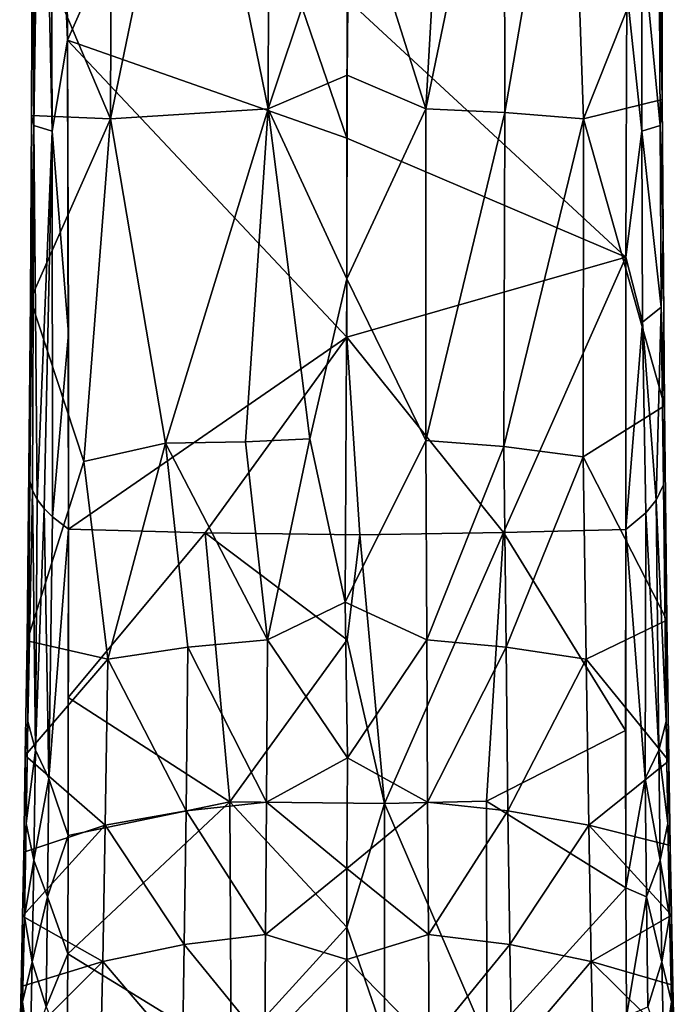
# Model space of a CAD drawing. Units: inches. Extents: x -1.57 to 1.57, y -3.37 to 3.37.
# Drawn here: x -0.64 to 0.64, y -1.35 to 0.58 of the extents above; entities that cross this region are included whole.
import ezdxf

# ---------------------------------------------------------------- set-up
doc = ezdxf.new("R2010")
doc.units = ezdxf.units.IN
doc.layers.get('0').update_dxf_attribs({"true_color": 0xc2ced6})

msp = doc.modelspace()

# ---------------------------------------------------------------- linework, layer by layer
for points in [[(-0.6135, 1.3753), (-0.6191, 0.7504), (-0.6158, 0.3743), (-0.6135, 1.3753)], [(-0.6158, 0.3743), (-0.6016, 1.3461), (-0.6135, 1.3753), (-0.6158, 0.3743)], [(-0.5801, 0.3634), (-0.5841, 1.3659), (-0.6016, 1.3461), (-0.5801, 0.3634)], [(-0.5502, 0.5418), (-0.5535, 1.0502), (-0.5841, 1.3659), (-0.5502, 0.5418)], [(-0.5502, 0.5418), (-0.5841, 1.3659), (-0.5801, 0.3634), (-0.5502, 0.5418)], [(-0.6016, 1.3461), (-0.6158, 0.3743), (-0.5801, 0.3634), (-0.6016, 1.3461)], [(-0.4628, 1.1428), (-0.4656, 0.3877), (-0.6191, 0.7504), (-0.4628, 1.1428)], [(-0.5535, 1.0502), (-0.5502, 0.5418), (-0.2779, 1.1551), (-0.5535, 1.0502)], [(-0.0014, 0.3494), (-0.2779, 1.1551), (-0.5502, 0.5418), (-0.0014, 0.3494)], [(-0.3081, 1.1495), (-0.1561, 0.4071), (-0.4656, 0.3877), (-0.3081, 1.1495)], [(-0.4656, 0.3877), (-0.4628, 1.1428), (-0.3081, 1.1495), (-0.4656, 0.3877)], [(-0.1561, 0.4071), (-0.3081, 1.1495), (-0.1544, 1.1534), (-0.1561, 0.4071)], [(-0.2779, 1.1551), (-0.0014, 0.3494), (-0.0008, 0.6222), (-0.2779, 1.1551)], [(-0.1561, 0.4071), (-0.1544, 1.1534), (0.0031, 0.8834), (-0.1561, 0.4071)], [(0.0031, 0.8834), (0.1956, 1.1532), (0.1534, 0.4071), (0.0031, 0.8834)], [(0.1534, 0.4071), (0.1956, 1.1532), (0.3071, 1.1494), (0.1534, 0.4071)], [(0.3081, 0.3999), (0.1534, 0.4071), (0.3071, 1.1494), (0.3081, 0.3999)], [(0.3081, 0.3999), (0.3071, 1.1494), (0.4363, 1.1453), (0.3081, 0.3999)], [(0.4629, 0.3877), (0.3081, 0.3999), (0.4363, 1.1453), (0.4629, 0.3877)], [(0.4629, 0.3877), (0.4363, 1.1453), (0.6169, 0.7762), (0.4629, 0.3877)], [(0.6161, 1.132), (0.6115, 0.7454), (0.6174, 0.4253), (0.6161, 1.132)], [(0.6169, 0.7762), (0.6161, 1.132), (0.6174, 0.4253), (0.6169, 0.7762)], [(-0.001, 0.4729), (-0.1561, 0.4071), (0.0031, 0.8834), (-0.001, 0.4729)], [(0.0031, 0.8834), (0.1534, 0.4071), (-0.001, 0.4729), (0.0031, 0.8834)], [(0.6174, 0.4253), (0.4629, 0.3877), (0.6169, 0.7762), (0.6174, 0.4253)], [(-0.4656, 0.3877), (-0.6203, 0.3937), (-0.6191, 0.7504), (-0.4656, 0.3877)], [(-0.6191, 0.7504), (-0.6203, 0.3937), (-0.6158, 0.3743), (-0.6191, 0.7504)], [(0.5774, 0.3634), (0.5774, 0.7469), (0.5479, 0.6401), (0.5774, 0.3634)], [(0.6131, 0.3743), (0.6115, 0.7454), (0.5774, 0.7469), (0.6131, 0.3743)], [(0.5774, 0.7469), (0.5774, 0.3634), (0.6131, 0.3743), (0.5774, 0.7469)], [(0.6115, 0.7454), (0.6131, 0.3743), (0.6174, 0.4253), (0.6115, 0.7454)], [(0.5456, 0.1161), (0.5479, 0.6401), (-0.0008, 0.6222), (0.5456, 0.1161)], [(0.5774, 0.3634), (0.5479, 0.6401), (0.5456, 0.1161), (0.5774, 0.3634)], [(-0.0008, 0.6222), (-0.0014, 0.3494), (0.5456, 0.1161), (-0.0008, 0.6222)], [(-0.5801, 0.3634), (-0.5481, -0.0337), (-0.5502, 0.5418), (-0.5801, 0.3634)], [(-0.0014, -0.0412), (-0.5502, 0.5418), (-0.5481, -0.4175), (-0.0014, -0.0412)], [(-0.5481, -0.4175), (-0.5502, 0.5418), (-0.5481, -0.0337), (-0.5481, -0.4175)], [(-0.5502, 0.5418), (-0.0014, -0.0412), (-0.0014, 0.3494), (-0.5502, 0.5418)], [(-0.001, 0.4729), (-0.0014, 0.0737), (-0.1561, 0.4071), (-0.001, 0.4729)], [(-0.0014, 0.0737), (-0.001, 0.4729), (0.1534, 0.4071), (-0.0014, 0.0737)], [(0.6215, -0.1758), (0.4629, 0.3877), (0.6174, 0.4253), (0.6215, -0.1758)], [(0.6174, 0.4253), (0.6131, 0.3743), (0.6189, 0.1589), (0.6174, 0.4253)], [(0.6215, -0.1758), (0.6174, 0.4253), (0.6189, 0.1589), (0.6215, -0.1758)], [(-0.3578, -0.2489), (-0.4656, 0.3877), (-0.1561, 0.4071), (-0.3578, -0.2489)], [(-0.1561, 0.4071), (-0.2004, -0.2463), (-0.3578, -0.2489), (-0.1561, 0.4071)], [(-0.2004, -0.2463), (-0.1561, 0.4071), (-0.0743, -0.2407), (-0.2004, -0.2463)], [(-0.0743, -0.2407), (-0.1561, 0.4071), (-0.0014, 0.0737), (-0.0743, -0.2407)], [(-0.0014, 0.0737), (0.1534, 0.4071), (0.1532, -0.2437), (-0.0014, 0.0737)], [(0.1534, 0.4071), (0.3081, 0.3999), (0.1532, -0.2437), (0.1534, 0.4071)], [(-0.6203, 0.3937), (-0.4656, 0.3877), (-0.6225, 0.0328), (-0.6203, 0.3937)], [(-0.6158, 0.3743), (-0.6203, 0.3937), (-0.6225, 0.0328), (-0.6158, 0.3743)], [(-0.5181, -0.2847), (-0.6225, 0.0328), (-0.4656, 0.3877), (-0.5181, -0.2847)], [(-0.4656, 0.3877), (-0.3578, -0.2489), (-0.5181, -0.2847), (-0.4656, 0.3877)], [(0.3081, 0.3999), (0.3067, -0.2556), (0.1532, -0.2437), (0.3081, 0.3999)], [(0.3067, -0.2556), (0.3081, 0.3999), (0.4629, 0.3877), (0.3067, -0.2556)], [(0.4619, -0.2758), (0.3067, -0.2556), (0.4629, 0.3877), (0.4619, -0.2758)], [(0.4629, 0.3877), (0.6215, -0.1758), (0.4619, -0.2758), (0.4629, 0.3877)], [(-0.6158, 0.3743), (-0.6225, 0.0328), (-0.6241, -0.3237), (-0.6158, 0.3743)], [(-0.6241, -0.3237), (-0.6188, -0.3417), (-0.6158, 0.3743), (-0.6241, -0.3237)], [(-0.6158, 0.3743), (-0.6188, -0.3417), (-0.6093, -0.3595), (-0.6158, 0.3743)], [(-0.6093, -0.3595), (-0.5801, 0.3634), (-0.6158, 0.3743), (-0.6093, -0.3595)], [(0.6155, 0.0181), (0.6131, 0.3743), (0.5774, 0.3634), (0.6155, 0.0181)], [(0.6155, 0.0181), (0.6189, 0.1589), (0.6131, 0.3743), (0.6155, 0.0181)], [(-0.5958, -0.3772), (-0.5801, 0.3634), (-0.6093, -0.3595), (-0.5958, -0.3772)], [(-0.5801, 0.3634), (-0.5958, -0.3772), (-0.5792, -0.3936), (-0.5801, 0.3634)], [(-0.5792, -0.3936), (-0.5481, -0.0337), (-0.5801, 0.3634), (-0.5792, -0.3936)], [(-0.0014, 0.3494), (-0.0014, -0.0412), (0.5456, 0.1161), (-0.0014, 0.3494)], [(0.5456, 0.1161), (0.5785, -0.0113), (0.5774, 0.3634), (0.5456, 0.1161)], [(0.5774, 0.3634), (0.5785, -0.0113), (0.6155, 0.0181), (0.5774, 0.3634)], [(0.6155, 0.0181), (0.6215, -0.1758), (0.6189, 0.1589), (0.6155, 0.0181)], [(-0.0014, -0.0412), (0.3057, -0.4243), (0.5456, 0.1161), (-0.0014, -0.0412)], [(0.5456, 0.1161), (0.3057, -0.4243), (0.5459, -0.4184), (0.5456, 0.1161)], [(0.5459, -0.4184), (0.5785, -0.0113), (0.5456, 0.1161), (0.5459, -0.4184)], [(-0.0051, -0.5611), (-0.0743, -0.2407), (-0.0014, 0.0737), (-0.0051, -0.5611)], [(0.1532, -0.2437), (-0.0051, -0.5611), (-0.0014, 0.0737), (0.1532, -0.2437)], [(-0.6225, 0.0328), (-0.5181, -0.2847), (-0.6292, -0.637), (-0.6225, 0.0328)], [(-0.6241, -0.3237), (-0.6225, 0.0328), (-0.6292, -0.637), (-0.6241, -0.3237)], [(0.6155, 0.0181), (0.5785, -0.0113), (0.6055, -0.3611), (0.6155, 0.0181)], [(0.6055, -0.3611), (0.6201, -0.3309), (0.6155, 0.0181), (0.6055, -0.3611)], [(0.6215, -0.1758), (0.6155, 0.0181), (0.6201, -0.3309), (0.6215, -0.1758)], [(0.5785, -0.0113), (0.5459, -0.4184), (0.5854, -0.3855), (0.5785, -0.0113)], [(0.5785, -0.0113), (0.5854, -0.3855), (0.6055, -0.3611), (0.5785, -0.0113)], [(-0.5792, -0.3936), (-0.5481, -0.4175), (-0.5481, -0.0337), (-0.5792, -0.3936)], [(-0.0014, -0.0412), (-0.5481, -0.4175), (-0.2795, -0.4248), (-0.0014, -0.0412)], [(-0.0014, -0.0412), (-0.2795, -0.4248), (0.0235, -0.4288), (-0.0014, -0.0412)], [(-0.0014, -0.0412), (0.0235, -0.4288), (0.3057, -0.4243), (-0.0014, -0.0412)], [(0.4619, -0.2758), (0.6215, -0.1758), (0.6261, -0.5962), (0.4619, -0.2758)], [(0.6261, -0.5962), (0.6215, -0.1758), (0.6201, -0.3309), (0.6261, -0.5962)], [(-0.4705, -0.6729), (-0.5181, -0.2847), (-0.3578, -0.2489), (-0.4705, -0.6729)], [(-0.3578, -0.2489), (-0.3136, -0.649), (-0.4705, -0.6729), (-0.3578, -0.2489)], [(-0.3578, -0.2489), (-0.2004, -0.2463), (-0.1577, -0.6348), (-0.3578, -0.2489)], [(-0.1577, -0.6348), (-0.3136, -0.649), (-0.3578, -0.2489), (-0.1577, -0.6348)], [(-0.1577, -0.6348), (-0.2004, -0.2463), (-0.0743, -0.2407), (-0.1577, -0.6348)], [(-0.0743, -0.2407), (-0.0051, -0.5611), (-0.1577, -0.6348), (-0.0743, -0.2407)], [(0.1532, -0.2437), (0.155, -0.6348), (-0.0051, -0.5611), (0.1532, -0.2437)], [(0.155, -0.6348), (0.1532, -0.2437), (0.3067, -0.2556), (0.155, -0.6348)], [(0.3067, -0.2556), (0.3109, -0.649), (0.155, -0.6348), (0.3067, -0.2556)], [(0.3067, -0.2556), (0.4619, -0.2758), (0.3109, -0.649), (0.3067, -0.2556)], [(-0.4705, -0.6729), (-0.6292, -0.637), (-0.5181, -0.2847), (-0.4705, -0.6729)], [(0.4619, -0.2758), (0.4678, -0.6729), (0.3109, -0.649), (0.4619, -0.2758)], [(0.6261, -0.5962), (0.4678, -0.6729), (0.4619, -0.2758), (0.6261, -0.5962)], [(-0.6241, -0.3237), (-0.6292, -0.637), (-0.6275, -0.7952), (-0.6241, -0.3237)], [(-0.6275, -0.7952), (-0.6188, -0.3417), (-0.6241, -0.3237), (-0.6275, -0.7952)], [(-0.6188, -0.3417), (-0.6275, -0.7952), (-0.613, -0.8511), (-0.6188, -0.3417)], [(-0.613, -0.8511), (-0.6093, -0.3595), (-0.6188, -0.3417), (-0.613, -0.8511)], [(0.6201, -0.3309), (0.6055, -0.3611), (0.6248, -0.7952), (0.6201, -0.3309)], [(0.6248, -0.7952), (0.6261, -0.5962), (0.6201, -0.3309), (0.6248, -0.7952)], [(-0.613, -0.8511), (-0.5958, -0.3772), (-0.6093, -0.3595), (-0.613, -0.8511)], [(0.6103, -0.8511), (0.6055, -0.3611), (0.5854, -0.3855), (0.6103, -0.8511)], [(0.6248, -0.7952), (0.6055, -0.3611), (0.6103, -0.8511), (0.6248, -0.7952)], [(-0.5958, -0.3772), (-0.613, -0.8511), (-0.5868, -0.907), (-0.5958, -0.3772)], [(-0.5868, -0.907), (-0.5792, -0.3936), (-0.5958, -0.3772), (-0.5868, -0.907)], [(0.5841, -0.907), (0.5854, -0.3855), (0.5459, -0.4184), (0.5841, -0.907)], [(0.5841, -0.907), (0.6103, -0.8511), (0.5854, -0.3855), (0.5841, -0.907)], [(-0.5868, -0.907), (-0.5481, -0.4175), (-0.5792, -0.3936), (-0.5868, -0.907)], [(-0.5868, -0.907), (-0.5484, -1.0189), (-0.5481, -0.4175), (-0.5868, -0.907)], [(-0.5484, -1.0189), (-0.5486, -0.7479), (-0.5481, -0.4175), (-0.5484, -1.0189)], [(-0.5486, -0.7479), (-0.2795, -0.4248), (-0.5481, -0.4175), (-0.5486, -0.7479)], [(-0.2315, -0.9526), (-0.2795, -0.4248), (-0.5486, -0.7479), (-0.2315, -0.9526)], [(-0.2795, -0.4248), (-0.2315, -0.9526), (-0.0011, -0.6352), (-0.2795, -0.4248)], [(-0.2795, -0.4248), (-0.0011, -0.6352), (0.0235, -0.4288), (-0.2795, -0.4248)], [(0.3057, -0.4243), (0.0235, -0.4288), (0.0722, -0.9563), (0.3057, -0.4243)], [(0.0722, -0.9563), (0.2721, -0.9515), (0.3057, -0.4243), (0.0722, -0.9563)], [(0.3057, -0.4243), (0.2721, -0.9515), (0.5452, -0.8125), (0.3057, -0.4243)], [(0.5452, -0.8125), (0.5459, -0.4184), (0.3057, -0.4243), (0.5452, -0.8125)], [(0.5459, -0.4184), (0.5452, -0.8125), (0.5461, -1.1212), (0.5459, -0.4184)], [(0.5461, -1.1212), (0.5841, -0.907), (0.5459, -0.4184), (0.5461, -1.1212)], [(0.0722, -0.9563), (0.0235, -0.4288), (-0.0011, -0.6352), (0.0722, -0.9563)], [(-0.0051, -0.5611), (-0.0007, -0.8664), (-0.1577, -0.6348), (-0.0051, -0.5611)], [(-0.0007, -0.8664), (-0.0051, -0.5611), (0.155, -0.6348), (-0.0007, -0.8664)], [(0.6261, -0.5962), (0.6301, -0.872), (0.4678, -0.6729), (0.6261, -0.5962)], [(0.6261, -0.5962), (0.6248, -0.7952), (0.6301, -0.872), (0.6261, -0.5962)], [(-0.6275, -0.7952), (-0.6292, -0.637), (-0.6327, -0.8619), (-0.6275, -0.7952)], [(-0.6292, -0.637), (-0.4705, -0.6729), (-0.6327, -0.8619), (-0.6292, -0.637)], [(-0.3136, -0.649), (-0.1577, -0.6348), (-0.1594, -0.9533), (-0.3136, -0.649)], [(-0.2315, -0.9526), (0.0722, -0.9563), (-0.0011, -0.6352), (-0.2315, -0.9526)], [(-0.1594, -0.9533), (-0.1577, -0.6348), (-0.0007, -0.8664), (-0.1594, -0.9533)], [(0.155, -0.6348), (0.1567, -0.9533), (-0.0007, -0.8664), (0.155, -0.6348)], [(0.1567, -0.9533), (0.155, -0.6348), (0.3109, -0.649), (0.1567, -0.9533)], [(-0.4705, -0.6729), (-0.3136, -0.649), (-0.3173, -0.9701), (-0.4705, -0.6729)], [(-0.1594, -0.9533), (-0.3173, -0.9701), (-0.3136, -0.649), (-0.1594, -0.9533)], [(0.3109, -0.649), (0.3146, -0.9701), (0.1567, -0.9533), (0.3109, -0.649)], [(0.3146, -0.9701), (0.3109, -0.649), (0.4678, -0.6729), (0.3146, -0.9701)], [(-0.4705, -0.6729), (-0.4757, -0.9984), (-0.6327, -0.8619), (-0.4705, -0.6729)], [(-0.4757, -0.9984), (-0.4705, -0.6729), (-0.3173, -0.9701), (-0.4757, -0.9984)], [(0.473, -0.9984), (0.3146, -0.9701), (0.4678, -0.6729), (0.473, -0.9984)], [(0.6301, -0.872), (0.473, -0.9984), (0.4678, -0.6729), (0.6301, -0.872)], [(-0.5484, -1.0189), (-0.2315, -0.9526), (-0.5486, -0.7479), (-0.5484, -1.0189)], [(-0.6307, -0.9956), (-0.6275, -0.7952), (-0.6327, -0.8619), (-0.6307, -0.9956)], [(-0.6307, -0.9956), (-0.613, -0.8511), (-0.6275, -0.7952), (-0.6307, -0.9956)], [(0.628, -0.9956), (0.6248, -0.7952), (0.6103, -0.8511), (0.628, -0.9956)], [(0.6301, -0.872), (0.6248, -0.7952), (0.628, -0.9956), (0.6301, -0.872)], [(0.5461, -1.1212), (0.5452, -0.8125), (0.2721, -0.9515), (0.5461, -1.1212)], [(-0.4757, -0.9984), (-0.6359, -1.0517), (-0.6327, -0.8619), (-0.4757, -0.9984)], [(-0.6327, -0.8619), (-0.6359, -1.0517), (-0.6307, -0.9956), (-0.6327, -0.8619)], [(-0.616, -1.0674), (-0.613, -0.8511), (-0.6307, -0.9956), (-0.616, -1.0674)], [(-0.5868, -0.907), (-0.613, -0.8511), (-0.616, -1.0674), (-0.5868, -0.907)], [(-0.1594, -0.9533), (-0.0007, -0.8664), (-0.0014, -1.0838), (-0.1594, -0.9533)], [(0.1567, -0.9533), (-0.0014, -1.0838), (-0.0007, -0.8664), (0.1567, -0.9533)], [(0.6133, -1.0674), (0.6103, -0.8511), (0.5841, -0.907), (0.6133, -1.0674)], [(0.628, -0.9956), (0.6103, -0.8511), (0.6133, -1.0674), (0.628, -0.9956)], [(0.473, -0.9984), (0.6301, -0.872), (0.6329, -1.0385), (0.473, -0.9984)], [(0.628, -0.9956), (0.6329, -1.0385), (0.6301, -0.872), (0.628, -0.9956)], [(-0.616, -1.0674), (-0.589, -1.1392), (-0.5868, -0.907), (-0.616, -1.0674)], [(-0.589, -1.1392), (-0.5484, -1.0189), (-0.5868, -0.907), (-0.589, -1.1392)], [(0.5841, -0.907), (0.5461, -1.1212), (0.5863, -1.1392), (0.5841, -0.907)], [(0.5841, -0.907), (0.5863, -1.1392), (0.6133, -1.0674), (0.5841, -0.907)], [(-0.2315, -0.9526), (-0.5484, -1.0189), (-0.5493, -1.2509), (-0.2315, -0.9526)], [(-0.2287, -1.4476), (-0.2315, -0.9526), (-0.5493, -1.2509), (-0.2287, -1.4476)], [(-0.3173, -0.9701), (-0.1594, -0.9533), (-0.1612, -1.2133), (-0.3173, -0.9701)], [(-0.0014, -1.1986), (-0.2315, -0.9526), (-0.2287, -1.4476), (-0.0014, -1.1986)], [(-0.0014, -1.1986), (0.0722, -0.9563), (-0.2315, -0.9526), (-0.0014, -1.1986)], [(-0.0014, -1.0838), (-0.1612, -1.2133), (-0.1594, -0.9533), (-0.0014, -1.0838)], [(0.1567, -0.9533), (0.1585, -1.2133), (-0.0014, -1.0838), (0.1567, -0.9533)], [(-0.0014, -1.1986), (0.0725, -1.4127), (0.0722, -0.9563), (-0.0014, -1.1986)], [(0.2729, -1.4219), (0.2721, -0.9515), (0.0722, -0.9563), (0.2729, -1.4219)], [(0.0722, -0.9563), (0.0725, -1.4127), (0.2729, -1.4219), (0.0722, -0.9563)], [(0.1585, -1.2133), (0.1567, -0.9533), (0.3146, -0.9701), (0.1585, -1.2133)], [(0.2729, -1.4219), (0.5461, -1.1212), (0.2721, -0.9515), (0.2729, -1.4219)], [(-0.4757, -0.9984), (-0.3173, -0.9701), (-0.3209, -1.233), (-0.4757, -0.9984)], [(-0.1612, -1.2133), (-0.3209, -1.233), (-0.3173, -0.9701), (-0.1612, -1.2133)], [(0.3146, -0.9701), (0.3182, -1.233), (0.1585, -1.2133), (0.3146, -0.9701)], [(0.3182, -1.233), (0.3146, -0.9701), (0.473, -0.9984), (0.3182, -1.233)], [(-0.4808, -1.2662), (-0.6383, -1.177), (-0.4757, -0.9984), (-0.4808, -1.2662)], [(-0.6359, -1.0517), (-0.4757, -0.9984), (-0.6383, -1.177), (-0.6359, -1.0517)], [(-0.6342, -1.1783), (-0.6307, -0.9956), (-0.6359, -1.0517), (-0.6342, -1.1783)], [(-0.6307, -0.9956), (-0.6342, -1.1783), (-0.616, -1.0674), (-0.6307, -0.9956)], [(-0.3209, -1.233), (-0.4808, -1.2662), (-0.4757, -0.9984), (-0.3209, -1.233)], [(0.473, -0.9984), (0.4781, -1.2662), (0.3182, -1.233), (0.473, -0.9984)], [(0.6329, -1.0385), (0.6355, -1.1749), (0.473, -0.9984), (0.6329, -1.0385)], [(0.6355, -1.1749), (0.4781, -1.2662), (0.473, -0.9984), (0.6355, -1.1749)], [(0.6133, -1.0674), (0.6314, -1.1783), (0.628, -0.9956), (0.6133, -1.0674)], [(0.6329, -1.0385), (0.628, -0.9956), (0.6314, -1.1783), (0.6329, -1.0385)], [(-0.5493, -1.2509), (-0.5484, -1.0189), (-0.589, -1.1392), (-0.5493, -1.2509)], [(0.6314, -1.1783), (0.6355, -1.1749), (0.6329, -1.0385), (0.6314, -1.1783)], [(-0.6359, -1.0517), (-0.6383, -1.177), (-0.6342, -1.1783), (-0.6359, -1.0517)], [(-0.6193, -1.2666), (-0.616, -1.0674), (-0.6342, -1.1783), (-0.6193, -1.2666)], [(-0.6193, -1.2666), (-0.589, -1.1392), (-0.616, -1.0674), (-0.6193, -1.2666)], [(0.6166, -1.2666), (0.6133, -1.0674), (0.5863, -1.1392), (0.6166, -1.2666)], [(0.6314, -1.1783), (0.6133, -1.0674), (0.6166, -1.2666), (0.6314, -1.1783)], [(-0.1612, -1.2133), (-0.0014, -1.0838), (-0.0014, -1.2621), (-0.1612, -1.2133)], [(0.1585, -1.2133), (-0.0014, -1.2621), (-0.0014, -1.0838), (0.1585, -1.2133)], [(-0.5915, -1.3552), (-0.589, -1.1392), (-0.6193, -1.2666), (-0.5915, -1.3552)], [(-0.589, -1.1392), (-0.5915, -1.3552), (-0.5493, -1.2509), (-0.589, -1.1392)], [(0.2729, -1.4219), (0.5472, -1.3733), (0.5461, -1.1212), (0.2729, -1.4219)], [(0.5863, -1.1392), (0.5461, -1.1212), (0.5472, -1.3733), (0.5863, -1.1392)], [(0.5472, -1.3733), (0.5888, -1.3552), (0.5863, -1.1392), (0.5472, -1.3733)], [(0.6166, -1.2666), (0.5863, -1.1392), (0.5888, -1.3552), (0.6166, -1.2666)], [(-0.6383, -1.177), (-0.6411, -1.3148), (-0.6379, -1.3449), (-0.6383, -1.177)], [(-0.6383, -1.177), (-0.4808, -1.2662), (-0.6411, -1.3148), (-0.6383, -1.177)], [(-0.6379, -1.3449), (-0.6342, -1.1783), (-0.6383, -1.177), (-0.6379, -1.3449)], [(-0.6342, -1.1783), (-0.6379, -1.3449), (-0.6193, -1.2666), (-0.6342, -1.1783)], [(0.6355, -1.1749), (0.6384, -1.3128), (0.4781, -1.2662), (0.6355, -1.1749)], [(0.6166, -1.2666), (0.6352, -1.3449), (0.6314, -1.1783), (0.6166, -1.2666)], [(0.6355, -1.1749), (0.6314, -1.1783), (0.6352, -1.3449), (0.6355, -1.1749)], [(0.6352, -1.3449), (0.6384, -1.3128), (0.6355, -1.1749), (0.6352, -1.3449)], [(-0.3209, -1.233), (-0.1612, -1.2133), (-0.1628, -1.4271), (-0.3209, -1.233)], [(-0.2287, -1.4476), (0.0725, -1.4127), (-0.0014, -1.1986), (-0.2287, -1.4476)], [(-0.1628, -1.4271), (-0.1612, -1.2133), (-0.0014, -1.2621), (-0.1628, -1.4271)], [(-0.0014, -1.2621), (0.1585, -1.2133), (0.1601, -1.4271), (-0.0014, -1.2621)], [(0.1601, -1.4271), (0.1585, -1.2133), (0.3182, -1.233), (0.1601, -1.4271)], [(-0.4808, -1.2662), (-0.3209, -1.233), (-0.3242, -1.4499), (-0.4808, -1.2662)], [(-0.1628, -1.4271), (-0.3242, -1.4499), (-0.3209, -1.233), (-0.1628, -1.4271)], [(0.3182, -1.233), (0.3215, -1.4499), (0.1601, -1.4271), (0.3182, -1.233)], [(0.3215, -1.4499), (0.3182, -1.233), (0.4781, -1.2662), (0.3215, -1.4499)], [(-0.5915, -1.3552), (-0.5503, -1.453), (-0.5493, -1.2509), (-0.5915, -1.3552)], [(-0.2287, -1.4476), (-0.5493, -1.2509), (-0.5503, -1.453), (-0.2287, -1.4476)], [(-0.4808, -1.2662), (-0.4857, -1.4881), (-0.6437, -1.4288), (-0.4808, -1.2662)], [(-0.6437, -1.4288), (-0.6411, -1.3148), (-0.4808, -1.2662), (-0.6437, -1.4288)], [(-0.6231, -1.4502), (-0.6193, -1.2666), (-0.6379, -1.3449), (-0.6231, -1.4502)], [(-0.6193, -1.2666), (-0.6231, -1.4502), (-0.5915, -1.3552), (-0.6193, -1.2666)], [(-0.3242, -1.4499), (-0.4857, -1.4881), (-0.4808, -1.2662), (-0.3242, -1.4499)], [(-0.0014, -1.2621), (-0.0014, -1.4196), (-0.1628, -1.4271), (-0.0014, -1.2621)], [(0.1601, -1.4271), (-0.0014, -1.4196), (-0.0014, -1.2621), (0.1601, -1.4271)], [(0.4781, -1.2662), (0.483, -1.4881), (0.3215, -1.4499), (0.4781, -1.2662)], [(0.4781, -1.2662), (0.6384, -1.3128), (0.641, -1.4271), (0.4781, -1.2662)], [(0.641, -1.4271), (0.483, -1.4881), (0.4781, -1.2662), (0.641, -1.4271)], [(0.5888, -1.3552), (0.6204, -1.4502), (0.6166, -1.2666), (0.5888, -1.3552)], [(0.6352, -1.3449), (0.6166, -1.2666), (0.6204, -1.4502), (0.6352, -1.3449)], [(0.6384, -1.3128), (0.6352, -1.3449), (0.6393, -1.4971), (0.6384, -1.3128)], [(0.6393, -1.4971), (0.641, -1.4271), (0.6384, -1.3128), (0.6393, -1.4971)], [(-0.6411, -1.3148), (-0.6437, -1.4288), (-0.642, -1.4971), (-0.6411, -1.3148)], [(-0.642, -1.4971), (-0.6379, -1.3449), (-0.6411, -1.3148), (-0.642, -1.4971)], [(-0.6379, -1.3449), (-0.642, -1.4971), (-0.6231, -1.4502), (-0.6379, -1.3449)], [(0.6204, -1.4502), (0.6393, -1.4971), (0.6352, -1.3449), (0.6204, -1.4502)]]:
    msp.add_lwpolyline(points)

doc.saveas('drawing.dxf')
